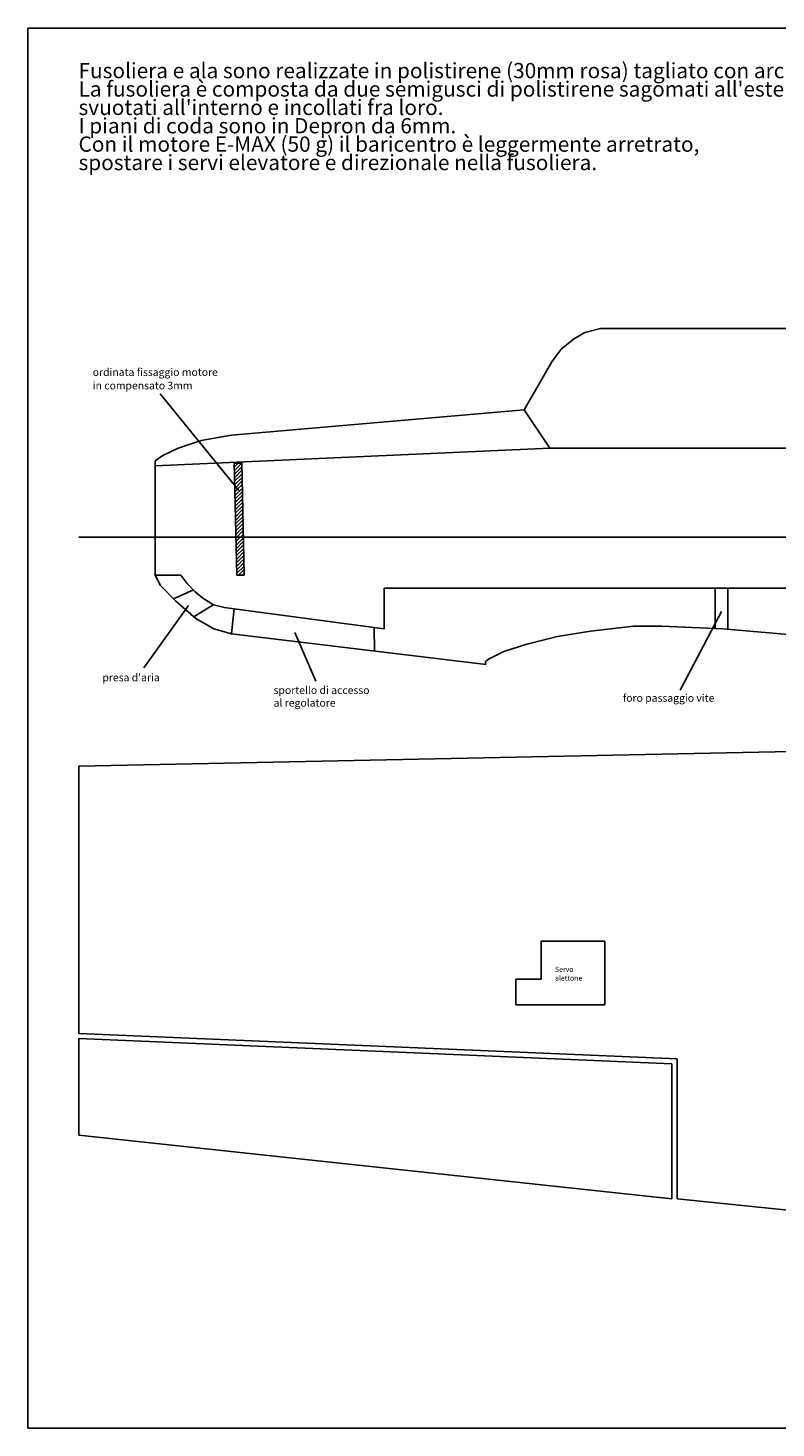
# Model space of a CAD drawing. Extents: x -2 to 100, y -35 to 20.
# Drawn here: x -2 to 27, y -35 to 20 of the extents above; entities that cross this region are included whole.
import ezdxf

# ---------------------------------------------------------------- set-up
doc = ezdxf.new("R2010")
doc.units = 0
doc.header["$LTSCALE"] = 35
doc.layers.get('0').update_dxf_attribs({"color": 1, "linetype": 'CONTINUOUS'})
doc.layers.add('3', color=4, linetype='CONTINUOUS')
doc.layers.add('5', color=6, linetype='CONTINUOUS')
doc.styles.get("Standard").update_dxf_attribs({"font": 'COURIER NEW.TTF'})

msp = doc.modelspace()

# ---------------------------------------------------------------- linework, layer by layer
for p, q in [((18.947576, 7.382073), (19.430858, 7.779054)), ((19.430858, 7.779054), (19.87962, 8.037955)), ((19.87962, 8.037955), (20.5, 8.2)), ((20.5, 8.2), (31.5, 8.2)), ((18.585115, 6.881531), (18.947576, 7.382073)), ((17.5, 5), (18.585115, 6.881531)), ((17.5, 5), (6, 4)), ((17.5, 5), (18.5, 3.5)), ((6, 4), (4.8, 3.8)), ((18.5, 3.5), (3, 2.8)), ((3.9, 3.5), (3.3, 3.2)), ((4.8, 3.8), (3.9, 3.5)), ((18.5, 3.5), (33, 3.5)), ((3.3, 3.2), (3, 3)), ((3, -1.5), (3, 3)), ((6.099405, 2.899507), (6.4004, 2.909231)), ((6.2, -1.5), (6.1, 2.9)), ((6.112212, 2.899921), (6.100273, 2.887982)), ((6.259533, 2.90468), (6.103441, 2.748589)), ((6.400605, 2.903191), (6.106609, 2.609195)), ((6.403752, 2.763777), (6.109777, 2.469802)), ((6.4, 2.93), (6.5, -1.5)), ((6.406899, 2.624362), (6.112945, 2.330408)), ((6.410046, 2.484948), (6.116113, 2.191015)), ((6.413193, 2.345534), (6.119281, 2.051622)), ((6.41634, 2.206119), (6.122449, 1.912228)), ((6.419487, 2.066705), (6.125617, 1.772835)), ((6.422635, 1.92729), (6.128785, 1.633441)), ((6.425782, 1.787876), (6.131953, 1.494048)), ((6.428929, 1.648462), (6.135121, 1.354654)), ((6.432076, 1.509047), (6.13829, 1.215261)), ((6.435223, 1.369633), (6.141458, 1.075867)), ((6.43837, 1.230218), (6.144626, 0.936474)), ((6.441517, 1.090804), (6.147794, 0.797081)), ((6.444664, 0.951389), (6.150962, 0.657687)), ((6.447811, 0.811975), (6.15413, 0.518294)), ((6.450958, 0.672561), (6.157298, 0.3789)), ((6.454105, 0.533146), (6.160466, 0.239507)), ((6.457252, 0.393732), (6.163634, 0.100113)), ((6.460399, 0.254317), (6.166802, -0.03928)), ((6.463546, 0.114903), (6.16997, -0.178674)), ((6.466693, -0.024512), (6.173138, -0.318067)), ((6.46984, -0.163926), (6.176306, -0.45746)), ((6.472987, -0.30334), (6.179474, -0.596854)), ((6.476134, -0.442755), (6.182642, -0.736247)), ((6.479281, -0.582169), (6.18581, -0.875641)), ((6.482429, -0.721584), (6.188978, -1.015034)), ((6.485576, -0.860998), (6.192146, -1.154428)), ((6.488723, -1.000413), (6.195314, -1.293821)), ((3.2, -1.9), (3, -1.5)), ((3, -1.5), (4, -1.5)), ((4, -1.5), (4.241759, -1.815595)), ((6.49187, -1.139827), (6.198482, -1.433214)), ((6.2, -1.5), (6.4, -1.5)), ((6.495017, -1.279241), (6.274258, -1.5)), ((6.4, -1.5), (6.5, -1.5)), ((6.498164, -1.418656), (6.41682, -1.5)), ((3.8, -2.5), (3.2, -1.9)), ((3.722442, -2.425256), (4.498805, -2.075893)), ((4.241759, -1.815595), (4.571687, -2.145523)), ((4.571687, -2.145523), (4.870685, -2.40328)), ((12, -2), (12, -3.6)), ((12, -2), (40, -2)), ((25, -2), (25.000173, -3.587767)), ((25.5, -2), (25.499642, -3.617634)), ((4.6, -3.2), (3.8, -2.5)), ((4.520947, -3.13635), (5.279199, -2.658679)), ((4.870329, -2.40404), (5.284957, -2.65871)), ((5.284957, -2.65871), (5.718528, -2.763946)), ((5.3, -3.6), (4.6, -3.2)), ((5.718528, -2.763946), (6.00056, -2.799726)), ((6, -2.8), (12, -3.6)), ((6, -3.8), (6.1, -2.8)), ((6, -3.8), (5.3, -3.6)), ((16, -5), (6, -3.8)), ((11.606327, -3.548051), (11.613007, -4.474395)), ((18.8, -3.9), (20.1, -3.7)), ((20.1, -3.7), (21.8, -3.5)), ((21.8, -3.5), (22.9, -3.5)), ((22.9, -3.5), (25.3, -3.6)), ((25.3, -3.6), (28.7, -3.9)), ((16.7, -4.5), (17.6, -4.2)), ((17.6, -4.2), (18.8, -3.9)), ((15.970299, -4.922482), (15.969548, -4.951012)), ((15.980059, -4.890198), (15.970299, -4.922482)), ((16.001832, -4.860917), (15.980059, -4.890198)), ((16.100935, -4.799353), (16.001832, -4.860917)), ((16.1, -4.8), (16.7, -4.5)), ((15.969548, -4.951012), (15.977807, -4.988551)), ((15.977807, -4.988551), (15.998078, -5.000563)), ((48, -8), (0, -9)), ((0, -9), (0, -19.5)), ((20.665872, -15.873305), (18.165872, -15.873305)), ((18.165872, -17.373305), (18.165872, -15.873305)), ((20.665872, -18.373305), (20.665872, -15.873305)), ((17.165872, -18.373305), (17.165872, -17.373305)), ((17.165872, -17.373305), (18.165872, -17.373305)), ((18.165872, -18.373305), (17.165872, -18.373305)), ((17.165872, -18.373305), (20.665872, -18.373305)), ((0, -19.5), (23.5, -20.5)), ((0, -19.7), (23.3, -20.7)), ((0, -23.5), (0, -19.7)), ((23.3, -20.7), (23.3, -26)), ((23.5, -20.5), (23.5, -26)), ((23.3, -26), (0, -23.5)), ((23.5, -26), (48, -28.5))]:
    msp.add_line(p, q)
msp.add_polyline3d([(-2, 20, 0), (100, 20, 0), (100, -35, 0), (-2, -35, 0), (-2, 20, 0)])
at = {"layer": '3'}
msp.add_line((0, 0), (80, 0), dxfattribs=at)
at = {"layer": '5'}
for p, q in [((3.19404, 5.62275), (6.285299, 1.832901)), ((2.550902, -5.137514), (4.304013, -2.683158)), ((23.62609, -6.019124), (25.24701, -2.928068)), ((9.306919, -5.665286), (8.477882, -3.74192))]:
    msp.add_line(p, q, dxfattribs=at)

# ---------------------------------------------------------------- texts
for s, height, p in [('Fusoliera e ala sono realizzate in polistirene (30mm rosa) tagliato con archetto', 0.6, (-0.015014, 18.026333)), ("La fusoliera è composta da due semigusci di polistirene sagomati all'esterno,", 0.6, (-0.015014, 17.304312)), ("svuotati all'interno e incollati fra loro.", 0.6, (-0.015014, 16.58229)), ('I piani di coda sono in Depron da 6mm.', 0.6, (-0.015014, 15.860269)), ('Con il motore E-MAX (50 g) il baricentro è leggermente arretrato,', 0.6, (-0.015014, 15.138247)), ('spostare i servi elevatore e direzionale nella fusoliera.', 0.6, (-0.015014, 14.416226)), ('ordinata fissaggio motore', 0.3, (0.542731, 6.330003)), ('in compensato 3mm', 0.3, (0.542731, 5.802205)), ("presa d'aria", 0.3, (0.923013, -5.663447)), ('sportello di accesso', 0.3, (7.648845, -6.162709)), ('al regolatore', 0.3, (7.648845, -6.660131)), ('foro passaggio vite', 0.3, (21.371506, -6.469748)), ('Servo', 0.2, (18.707175, -17.080746)), ('alettone', 0.2, (18.707175, -17.422848))]:
    msp.add_text(s, height=height).set_placement(p)

doc.saveas('drawing.dxf')
